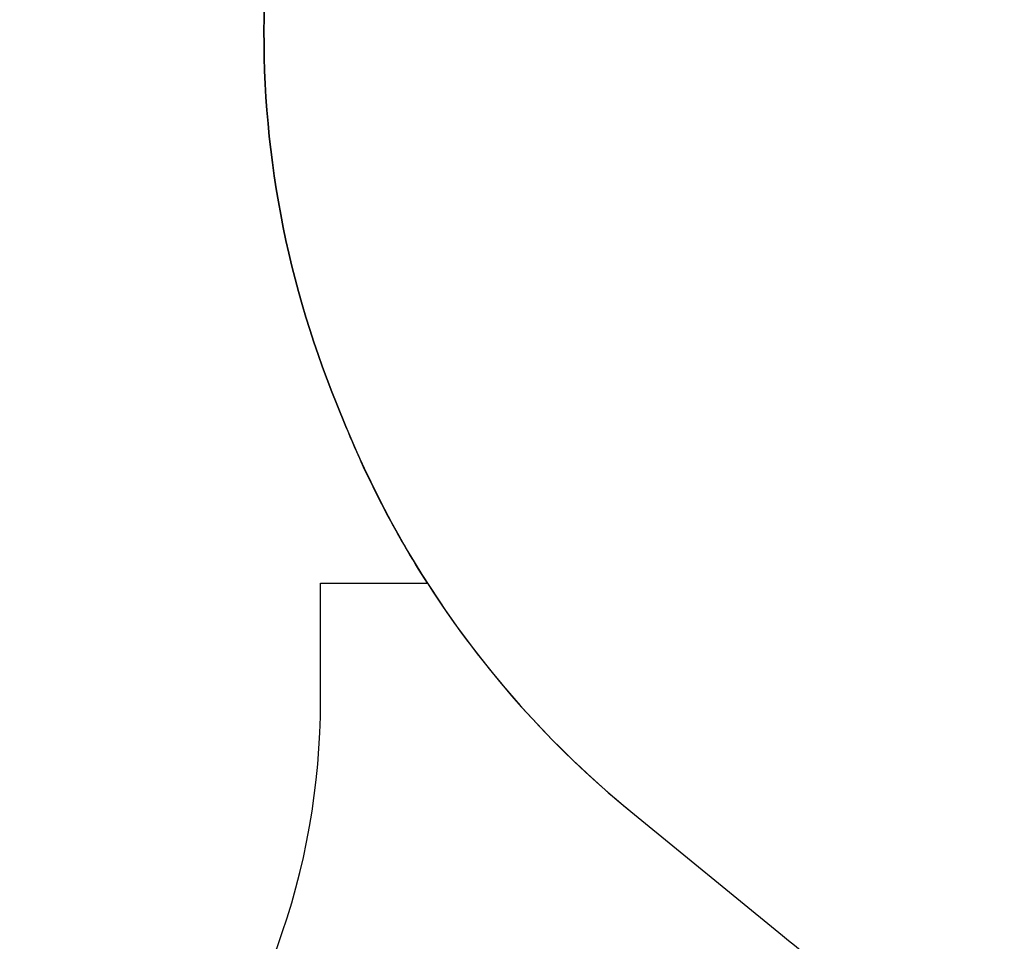
# Model space of a CAD drawing. Units: millimetres. Extents: x 5465 to 9426, y -657 to 2041.
# Drawn here: x 7501 to 7733, y 254 to 472 of the extents above; entities that cross this region are included whole.
import ezdxf

# ---------------------------------------------------------------- set-up
doc = ezdxf.new("R2010")
doc.units = ezdxf.units.MM
doc.header["$LTSCALE"] = 100
doc.header["$PDSIZE"] = -1
doc.layers.add('VP-DIM', color=7, linetype='Continuous')
doc.layers.add('VP-HIC', color=6, linetype='Continuous')
doc.layers.add('VP-EQ', color=7, linetype='Continuous', true_color=0x8a3492)
doc.dimstyles.new('Strefa', dxfattribs={"dimtxt": 14, "dimasz": 20, "dimexe": 20, "dimexo": 50, "dimgap": 20, "dimtad": 0, "dimdec": 0, "dimzin": 0, "dimdsep": 46, "dimtxsty": 'Standard', "dimcen": 0.09, "dimadec": 0, "dimazin": 0, "dimtfac": 1, "dimtdec": 4, "dimtofl": 0, "dimtmove": 0, "dimatfit": 3, "dimfxl": 70, "dimfxlon": 1, "dimtolj": 1, "dimtzin": 0, "dimarcsym": 0})

# ---------------------------------------------------------------- blocks, each defined once
blk = doc.blocks.new('*D137')
at = {"layer": 'Defpoints', "color": 0}
for p in [(6840.26, 1710.89), (7270.9, -657.06), (9405.58, -657.06)]:
    blk.add_point(p, dxfattribs=at)
at = {"layer": 'VP-DIM', "color": 0, "lineweight": -2}
for p, q in [((9335.58, 1710.89), (9425.58, 1710.89)), ((9405.58, 1690.89), (9405.58, 581.92)), ((9405.58, -637.06), (9405.58, 490.58)), ((9335.58, -657.06), (9425.58, -657.06))]:
    blk.add_line(p, q, dxfattribs=at)
at = {"layer": 'VP-DIM', "color": 0}
for points in [[(9408.92, 1690.89), (9402.25, 1690.89), (9405.58, 1710.89)], [(9402.25, -637.06), (9408.92, -637.06), (9405.58, -657.06)]]:
    blk.add_solid(points, dxfattribs=at)
at = {"layer": 'VP-DIM', "color": 0, "insert": (9405.58, 536.25), "char_height": 14, "attachment_point": 5, "rotation": 90}
blk.add_mtext('\\A1;2368', dxfattribs=at)
blk = doc.blocks.new('*D139')
at = {"layer": 'Defpoints', "color": 0}
for p in [(6907.72, 1533.82), (7293.79, -457.06), (9214.11, -457.06)]:
    blk.add_point(p, dxfattribs=at)
at = {"layer": 'VP-HIC', "color": 0, "lineweight": -2}
for p, q in [((9144.11, 1533.82), (9234.11, 1533.82)), ((9214.11, 1513.82), (9214.11, 575.55)), ((9214.11, -437.06), (9214.11, 491.22)), ((9144.11, -457.06), (9234.11, -457.06))]:
    blk.add_line(p, q, dxfattribs=at)
at = {"layer": 'VP-HIC', "color": 0}
for points in [[(9217.44, 1513.82), (9210.78, 1513.82), (9214.11, 1533.82)], [(9210.78, -437.06), (9217.44, -437.06), (9214.11, -457.06)]]:
    blk.add_solid(points, dxfattribs=at)
at = {"layer": 'VP-HIC', "color": 0, "insert": (9214.11, 533.38), "char_height": 14, "attachment_point": 5, "rotation": 90}
blk.add_mtext('\\A1;2000', dxfattribs=at)
blk = doc.blocks.new('3460_2d')
at = {"layer": 'VP-EQ', "color": 0}
blk.add_lwpolyline([(7532.23, 201.73, 0.17618), (7571.94, 310.93), (7571.94, 338.77, -0.000083), (7577.76, 338.77), (7597.14, 338.78, 0.07901), (7645.19, 284.85), (7680.94, 255.62, 0.063345), (7730.16, 224.85)], format="xyb", dxfattribs=at)

msp = doc.modelspace()

# ---------------------------------------------------------------- linework, layer by layer
at = {"layer": 'VP-HIC', "color": 6}
msp.add_lwpolyline([(7532.23, 201.73, 0.17618), (7571.94, 310.93), (7571.94, 338.77, -0.000083), (7577.76, 338.77), (7597.14, 338.78, -0.04532), (7577.94, 375.7), (7575.77, 380.98, -0.108686), (7558.82, 478.34), (7560.21, 509.78), (7577.93, 574.95, -0.040203), (7590.45, 609.69), (7590.45, 688.01, -0.382199), (7759.5, 876.85, -0.076436)], format="xyb", dxfattribs=at)
at = {"layer": 'VP-HIC', "color": 30}
msp.add_lwpolyline([(7918.15, 214.76, 0.408662), (8098.73, 482.15, 0.154837), (8034.47, 605.53), (7962.18, 677.54, 0.575426), (7577.93, 574.95), (7560.21, 509.78), (7558.82, 478.34, 0.108686), (7575.77, 380.98), (7577.94, 375.7, 0.124776), (7645.19, 284.85), (7680.94, 255.62, 0.063345), (7730.16, 224.85), (7734.65, 222.78, 0.079294), (7804.44, 203.16), (7810.04, 202.51, 0.095225), (7896.62, 208.94)], format="xyb", close=True, dxfattribs=at)

# ---------------------------------------------------------------- block references
at = {"layer": 'VP-EQ', "color": 0}
msp.add_blockref('3460_2d', (0, 0), dxfattribs=at)

# ---------------------------------------------------------------- dimensions: what is measured, and where the dimension line sits
at = {"layer": 'VP-DIM', "color": 0}
dim = msp.add_linear_dim(base=(9405.58, -657.06), p1=(6840.26, 1710.89), p2=(7270.9, -657.06), angle=90, dimstyle='Strefa', dxfattribs=at)
dim.commit()
dim.dimension.update_dxf_attribs({"geometry": '*D137', "text_midpoint": (9405.58, 536.25), "dimtype": 160})
at = {"layer": 'VP-HIC', "color": 0}
dim = msp.add_linear_dim(base=(9214.11, -457.06), p1=(6907.72, 1533.82), p2=(7293.79, -457.06), angle=90, text='2000', dimstyle='Strefa', dxfattribs=at)
dim.commit()
dim.dimension.update_dxf_attribs({"geometry": '*D139', "text_midpoint": (9214.11, 533.38), "dimtype": 160})

doc.saveas('drawing.dxf')
